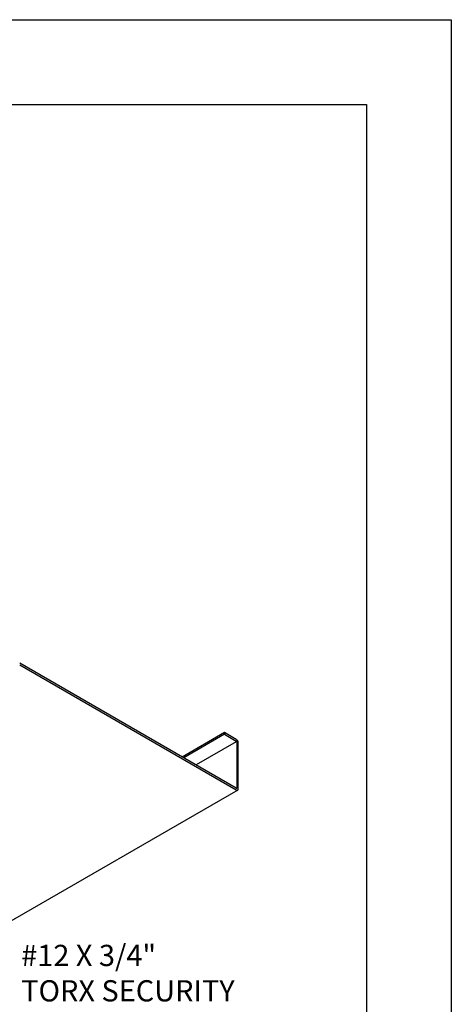
# Model space of a CAD drawing. Extents: x -14 to 222, y 3 to 19.
# Drawn here: x 167 to 170, y 6 to 12 of the extents above; entities that cross this region are included whole.
import ezdxf

# ---------------------------------------------------------------- set-up
doc = ezdxf.new("R2010")
doc.units = 0
doc.header["$LTSCALE"] = 0.5
doc.header["$MEASUREMENT"] = 0
doc.layers.get('0').update_dxf_attribs({"linetype": 'CONTINUOUS'})
doc.layers.get('DEFPOINTS').update_dxf_attribs({"color": 252, "linetype": 'CONTINUOUS'})
doc.layers.add('DIM', color=1, linetype='CONTINUOUS')
doc.layers.add('PANEL', color=60, linetype='CONTINUOUS')
doc.styles.add('STD', font='arial.ttf')
doc.dimstyles.new('M-DIM1', dxfattribs={"dimtxt": 0.125, "dimasz": 0.125, "dimexe": 0.14, "dimexo": 0.07, "dimgap": 0.09, "dimtad": 0, "dimtih": 1, "dimtoh": 1, "dimdec": 6, "dimzin": 3, "dimdsep": 46, "dimlunit": 5, "dimtxsty": 'STD', "dimcen": 0, "dimclrd": 2, "dimclre": 3, "dimclrt": 256, "dimadec": 0, "dimazin": 0, "dimtfac": 1, "dimtdec": 6, "dimtofl": 0, "dimtmove": 0, "dimatfit": 3, "dimfxl": 1, "dimfrac": 2, "dimtolj": 1, "dimtzin": 0, "dimarcsym": 1})

# ---------------------------------------------------------------- blocks, each defined once
blk = doc.blocks.new('CLCONC-ACDOOR-ISO')
at = {"layer": 'PANEL'}
for p, q in [((-61.9971, 48.0243), (-63.2735, 48.7612)), ((-63.2735, 48.7514), (-61.9971, 48.0144)), ((-62.067, 48.3517), (-62.3156, 48.2081)), ((-62.067, 48.3418), (-62.3071, 48.2032)), ((-62.067, 48.3517), (-62.067, 48.3418)), ((-61.9971, 48.3113), (-62.067, 48.3517)), ((-62.067, 48.3418), (-61.9971, 48.3015)), ((-61.9971, 48.2982), (-62.2344, 48.1612)), ((-61.9943, 48.2966), (-61.9943, 48.0259)), ((-61.9858, 48.021), (-61.9858, 48.2917)), ((-61.9891, 48.0137), (-65.6445, 45.9032))]:
    blk.add_line(p, q, dxfattribs=at)
for centre, major_axis, start_param, end_param in [((-61.9971, 48.2982), (0.008, -0.0139), 7.068435, 8.639232), ((-61.9971, 48.2982), (0.002, -0.00347), 7.068435, 8.639232), ((-61.9971, 48.0275), (0.002, -0.00347), 5.497639, 7.068435), ((-61.9971, 48.0275), (0.008, -0.0139), 5.497639, 7.068435)]:
    blk.add_ellipse(centre, major_axis=major_axis, ratio=0.57735, start_param=start_param, end_param=end_param, dxfattribs=at)
at = {"layer": 'DIM', "insert": (-63.2646, 47.1019), "char_height": 0.125, "attachment_point": 1, "style": 'STD'}
blk.add_mtext('\\A1;#12 X 3/4"\\PTORX SECURITY\\PFASTENER TYP', dxfattribs=at)
at = {"layer": 'DIM', "annotation_type": 0, "has_hookline": 1, "hookline_direction": 0, "text_width": 1.4111}
blk.add_leader([(-64.4011, 47.8507), (-63.4796, 47.014), (-63.3546, 47.014)], dimstyle='M-DIM1', override={"dimgap": 0.09, "dimtad": 0}, dxfattribs=at)

msp = doc.modelspace()

# ---------------------------------------------------------------- linework, layer by layer
at = {"color": 254}
msp.add_lwpolyline([(158.9123, 11.5107), (169.1173, 11.5107), (169.1173, 3.7459), (158.9123, 3.7459)], close=True, dxfattribs=at)
at = {"layer": 'DEFPOINTS'}
msp.add_lwpolyline([(158.4123, 12.0107), (169.6173, 12.0107), (169.6173, 3.2459), (158.4123, 3.2459)], close=True, dxfattribs=at)

# ---------------------------------------------------------------- block references
msp.add_blockref('CLCONC-ACDOOR-ISO', (230.3478, -40.5406))

doc.saveas('drawing.dxf')
